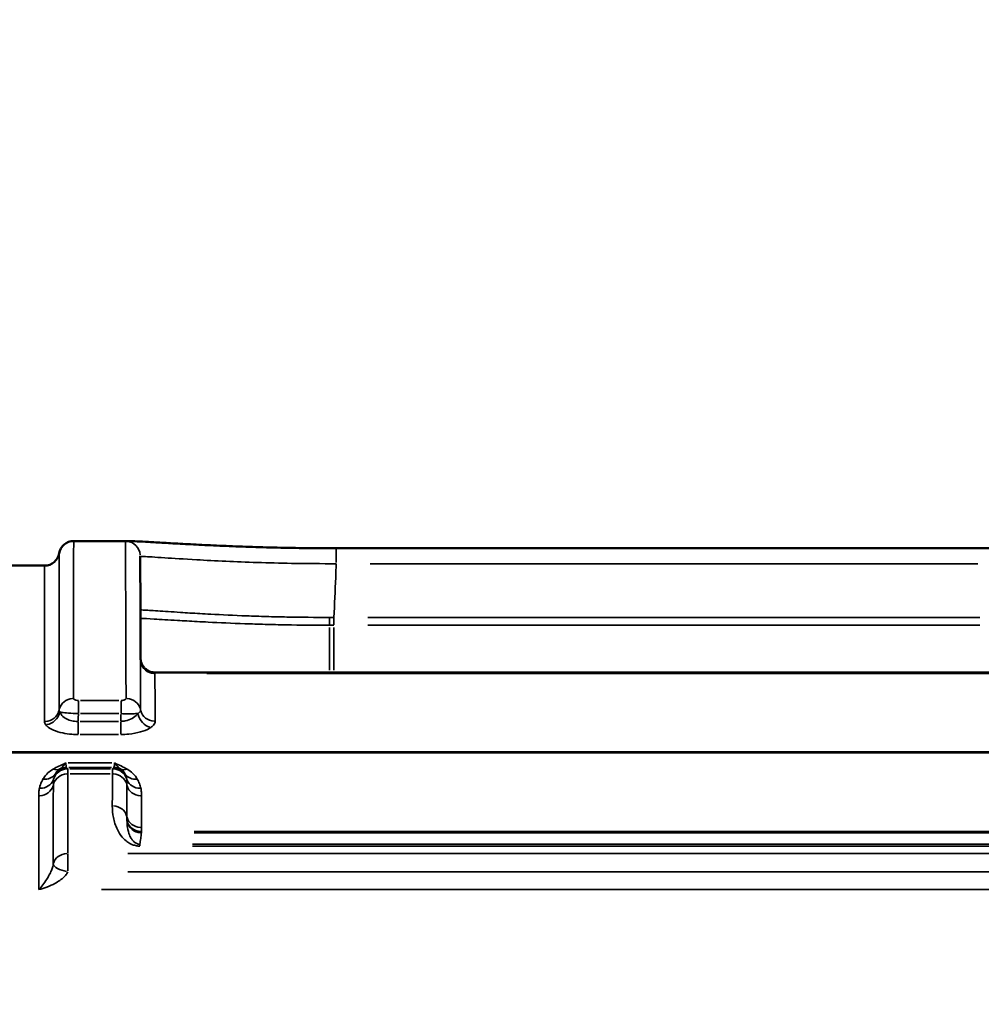
# Model space of a CAD drawing. Units: millimetres. Extents: x 0 to 23189, y 0 to 18412.
# Drawn here: x 8039 to 8430, y 6908 to 7309 of the extents above; entities that cross this region are included whole.
import ezdxf

# ---------------------------------------------------------------- set-up
doc = ezdxf.new("R2010")
doc.units = ezdxf.units.MM
doc.layers.add('MD_Visible', color=7, linetype='Continuous', lineweight=50)
doc.layers.add('MD_Visible Narrow', color=7, linetype='Continuous', lineweight=35)
doc.styles.get("Standard").update_dxf_attribs({"font": 'arial.ttf'})
doc.dimstyles.new('DİLARA 5', dxfattribs={"dimtxt": 250, "dimasz": 100, "dimexe": 0, "dimexo": 100, "dimgap": 50, "dimtad": 2, "dimdec": 0, "dimlfac": 0.1, "dimrnd": 5, "dimtxsty": 'Standard', "dimcen": 0, "dimse1": 1, "dimse2": 1, "dimclrd": 256, "dimadec": 0, "dimazin": 0, "dimtfac": 1, "dimtdec": 0, "dimtix": 1, "dimtmove": 0, "dimatfit": 3, "dimfxl": 1, "dimarcsym": 0})

# ---------------------------------------------------------------- blocks, each defined once
blk = doc.blocks.new('CustomObjectsInViewport14_0')
at = {"layer": 'MD_Visible'}
for p, q in [((8082.92, 7096.77), (8060.94, 7096.77)), ((8442.67, 7093.82), (8167.83, 7093.82)), ((8049.11, 7086.77), (7837.28, 7086.77)), ((8094.11, 7043.24), (8516.39, 7043.24)), ((8751.86, 7010.84), (7852.65, 7010.84))]:
    blk.add_line(p, q, dxfattribs=at)
at = {"layer": 'MD_Visible', "extrusion": (0, 0, -1)}
blk.add_arc((-8060.94, 7090.77), 6, 9.5941, 90, dxfattribs=at)
at = {"layer": 'MD_Visible'}
blk.add_arc((8049.11, 7092.77), 6, 270, 350.4059, dxfattribs=at)
for points, knots in [([(8082.92, 7096.77), (8083.69, 7096.77), (8084.6, 7096.74), (8086.98, 7096.63), (8088.43, 7096.55), (8091.84, 7096.36), (8093.8, 7096.25), (8098.2, 7095.99), (8100.65, 7095.85), (8105.97, 7095.56), (8108.85, 7095.41), (8114.99, 7095.1), (8118.25, 7094.95), (8125.08, 7094.66), (8128.65, 7094.53), (8136.05, 7094.28), (8139.86, 7094.18), (8147.66, 7094), (8151.65, 7093.93), (8159.7, 7093.84), (8163.76, 7093.82), (8167.83, 7093.82)], [1.23684, 1.23684, 1.23684, 1.23684, 2.463656, 2.463656, 3.690472, 3.690472, 4.917288, 4.917288, 6.144104, 6.144104, 7.37092, 7.37092, 8.597736, 8.597736, 9.824553, 9.824553, 11.051369, 11.051369, 12.278185, 12.278185, 13.505001, 13.505001, 13.505001, 13.505001]), ([(8088.18, 7048.85), (8088.16, 7054.15), (8088.14, 7058.97), (8088.11, 7067.59), (8088.1, 7071.41), (8088.08, 7078.02), (8088.07, 7080.82), (8088.05, 7085.4), (8088.05, 7087.18), (8088.04, 7089.71), (8088.04, 7090.47), (8088.04, 7090.7)], [6.558206, 6.558206, 6.558206, 6.558206, 11.900687, 11.900687, 17.243168, 17.243168, 22.585649, 22.585649, 27.928129, 27.928129, 33.27061, 33.27061, 33.27061, 33.27061]), ([(8094.11, 7043.24), (8093.47, 7043.24), (8092.83, 7043.35), (8091.67, 7043.72), (8091.16, 7043.99), (8090.22, 7044.63), (8089.86, 7044.99), (8089.19, 7045.76), (8088.98, 7046.13), (8088.59, 7046.86), (8088.49, 7047.16), (8088.33, 7047.68), (8088.29, 7047.88), (8088.22, 7048.24), (8088.21, 7048.39), (8088.18, 7048.63), (8088.18, 7048.72), (8088.18, 7048.82), (8088.18, 7048.84), (8088.18, 7048.85)], [1.3001737, 1.3001737, 1.3001737, 1.3001737, 1.3149279, 1.3149279, 1.3310972, 1.3310972, 1.3519757, 1.3519757, 1.3826727, 1.3826727, 1.4269797, 1.4269797, 1.4791594, 1.4791594, 1.5433199, 1.5433199, 1.6074804, 1.6074804, 1.6209762, 1.6209762, 1.6209762, 1.6209762])]:
    blk.add_open_spline(points, degree=3, knots=knots, dxfattribs=at)
at = {"layer": 'MD_Visible Narrow'}
for p, q in [((8167.83, 7088.04), (8167.83, 7093.8)), ((8428.92, 7087.55), (8181.57, 7087.55)), ((8166.87, 7065.51), (8166.87, 7062.61)), ((8180.71, 7065.68), (8429.78, 7065.68)), ((8165.05, 7061.52), (8165.05, 7044.2)), ((8166.79, 7044.2), (8166.79, 7061.51)), ((8429.78, 7062.48), (8180.71, 7062.48)), ((8495.35, 7042.86), (8115.14, 7042.86)), ((8062.88, 7031.71), (8062.88, 7026.82)), ((8063.75, 7031.86), (8079.35, 7031.86)), ((8080.22, 7026.83), (8080.22, 7031.72)), ((8062.72, 7023.01), (8062.72, 7018.15)), ((8063.58, 7023.36), (8079.22, 7023.36)), ((8079.35, 7026.49), (8063.75, 7026.49)), ((8080.09, 7023.01), (8080.09, 7018.15)), ((8079.22, 7018.01), (8063.58, 7018.01)), ((7897.61, 7010.49), (8706.9, 7010.49)), ((8076.53, 7006.43), (8058.76, 7006.43)), ((8058.92, 7004.61), (8076.36, 7004.61)), ((8075.88, 7004.07), (8059.4, 7004.07)), ((8059.49, 7001.96), (8075.79, 7001.96)), ((8088.56, 6978.53), (8088.56, 6977.95)), ((8109.93, 6978.57), (8494.58, 6978.57)), ((8494.58, 6977.93), (8109.93, 6977.93)), ((8087.9, 6973.3), (8087.9, 6972.64)), ((8109.34, 6973.32), (8495.17, 6973.32)), ((8495.17, 6972.58), (8109.34, 6972.58)), ((8058.54, 6962.56), (8058.54, 6969.29)), ((8082.95, 6969.52), (8522.24, 6969.52)), ((8522.24, 6962.16), (8082.95, 6962.16)), ((8532.88, 6954.84), (8072.29, 6954.84))]:
    blk.add_line(p, q, dxfattribs=at)
at = {"layer": 'MD_Visible Narrow', "extrusion": (0, 0, -1)}
for centre, major_axis, ratio, start_param, end_param in [((8082.04, 7090.68), (-6, -0.02), 0.999911, 1.65241, 3.063215), ((8157.6, 7059.34), (0.32, 7.99), 0.187222, 0.645127, 0.645131), ((8160.46, 7059.26), (0.19, 8), 0.114355, 0.634716, 0.634718), ((8166.79, 7065.9), (0.01, 5), 0.000999, 1.650012, 2.289772), ((8094.02, 7048.57), (-6, -0.02), 0.952271, 4.785986, 6.048999), ((8082.26, 7027.09), (-6, -0.02), 0.931087, 1.644499, 2.907512), ((8058.23, 6998.33), (-4.27, -4.21), 0.998928, 1.442857, 2.301171), ((8057.95, 6998.61), (-4.27, -4.21), 0.998928, 1.905214, 2.325444), ((8076.8, 6998.07), (-4.26, 4.22), 0.998924, 0.854853, 2.00875), ((8077.05, 6998.33), (-4.26, 4.22), 0.998924, 0.838601, 1.699035), ((8077.33, 6998.61), (-4.26, 4.22), 0.998924, 0.814205, 1.234485), ((8082.73, 7009.32), (-2.95, -5.23), 0.723948, 5.651198, 6.189292), ((8046.99, 7001.48), (-5.87, 1.23), 0.893367, 3.296678, 4.462173), ((8048.45, 7005.26), (-5.16, 3.06), 0.873021, 3.285184, 4.185258), ((8076.7, 6996.6), (-6, 0.01), 0.89386, 1.63918, 2.902194), ((8086.85, 7005.24), (-5.17, -3.04), 0.87331, 5.237315, 6.139219), ((8088.3, 7001.48), (-5.87, -1.23), 0.893378, 4.962334, 6.12783), ((8046.75, 6998.39), (-6, 0.01), 0.893865, 3.377659, 4.640673), ((8088.53, 6998.38), (-6, 0.01), 0.893855, 4.780777, 6.04379), ((8088.56, 6983.84), (-5.94, 0.84), 0.985479, 4.643545, 5.905232), ((8058.54, 6964.36), (-6, 0.01), 0.858979, 0.236675, 1.499688)]:
    blk.add_ellipse(centre, major_axis=major_axis, ratio=ratio, start_param=start_param, end_param=end_param, dxfattribs=at)
at = {"layer": 'MD_Visible Narrow'}
for centre, major_axis, ratio, start_param, end_param in [((8060.92, 7027.06), (6, 0), 0.931051, 1.641306, 2.90432), ((8049.09, 7028.92), (6, 0), 0.931052, 4.782898, 6.045911), ((8094.09, 7028.96), (6, 0.02), 0.931093, 3.375681, 4.638694), ((8049.59, 7027.55), (4.82, 3.57), 0.896846, 4.196934, 5.459548), ((8092.35, 7026.44), (3.37, -4.96), 0.814554, 4.256027, 5.517715), ((8052.56, 7009.32), (2.95, -5.23), 0.723871, 5.65129, 6.189384), ((8058.49, 6998.07), (4.27, 4.21), 0.998928, 0.85678, 2.010626), ((8058.58, 6996.6), (6, -0.01), 0.89386, 1.642516, 2.905529), ((8076.67, 6983.68), (6, -0.01), 0.879887, 0.23908, 1.502094), ((8088.5, 6985.44), (6, -0.01), 0.879882, 3.38067, 4.643683), ((8088.56, 6983.84), (5.99, 0.41), 0.877691, 3.319333, 4.58234), ((8058.54, 6964.36), (-5.91, 1.06), 0.362627, 0.168415, 1.558567)]:
    blk.add_ellipse(centre, major_axis=major_axis, ratio=ratio, start_param=start_param, end_param=end_param, dxfattribs=at)
for points, knots in [([(8060.94, 7096.77), (8060.94, 7096.76), (8060.94, 7091.98), (8060.93, 7071.76), (8060.93, 7055.04), (8060.92, 7032.64)], [2.077804, 2.077804, 2.077804, 2.077804, 18.294264, 18.294264, 36.588527, 36.588527, 36.588527, 36.588527]), ([(8082.26, 7032.68), (8082.18, 7053.16), (8082.13, 7068.89), (8082.06, 7090.22), (8082.04, 7095.94), (8082.04, 7096.68)], [0, 0, 0, 0, 16.7323, 16.7323, 33.27061, 33.27061, 33.27061, 33.27061]), ([(8055.03, 7091.77), (8055.03, 7091.76), (8055.02, 7087), (8055.02, 7066.89), (8055.01, 7050.26), (8055, 7027.99)], [-34.586977, -34.586977, -34.586977, -34.586977, -18.334275, -18.334275, 0, 0, 0, 0]), ([(8167.83, 7087.55), (8161.7, 7087.53), (8155.57, 7087.58), (8140.09, 7087.84), (8131, 7088.16), (8118.65, 7088.72), (8114.65, 7088.93), (8105.9, 7089.43), (8101.51, 7089.72), (8093.99, 7090.2), (8091.13, 7090.39), (8088.6, 7090.49), (8088.1, 7090.48), (8088.04, 7090.43)], [-13.505001, -13.505001, -13.505001, -13.505001, -11.527893, -11.527893, -8.376722, -8.376722, -6.700796, -6.700796, -4.349442, -4.349442, -1.672862, -1.672862, -0.111558, -0.111558, -0.111558, -0.111558]), ([(8167.83, 7087.55), (8167.75, 7085.7), (8167.67, 7083.84), (8167.35, 7076.55), (8167.11, 7071.12), (8166.87, 7065.68)], [1.501852, 1.501852, 1.501852, 1.501852, 2.059608, 2.059608, 3.693195, 3.693195, 3.693195, 3.693195]), ([(8049.09, 7023.33), (8049.1, 7045.49), (8049.1, 7062.03), (8049.11, 7082.03), (8049.11, 7086.76), (8049.11, 7086.77)], [0, 0, 0, 0, 18.334275, 18.334275, 34.586977, 34.586977, 34.586977, 34.586977]), ([(8088.11, 7068.71), (8088.43, 7068.7), (8089.96, 7068.64), (8094.58, 7068.36), (8101.86, 7067.87), (8109.44, 7067.39), (8117.95, 7066.9), (8128.63, 7066.39), (8139.35, 7066.02), (8150.52, 7065.75), (8159.25, 7065.67), (8165.08, 7065.68)], [1.225303, 1.225303, 1.225303, 1.225303, 1.859187, 3.718375, 5.577562, 6.197291, 7.436749, 9.295936, 10.22553, 11.155124, 13.014238, 13.014238, 13.014238, 13.014238]), ([(8165.05, 7062.48), (8159.1, 7062.48), (8150.19, 7062.56), (8138.79, 7062.83), (8127.85, 7063.19), (8116.95, 7063.67), (8108.28, 7064.14), (8100.57, 7064.59), (8093.42, 7065.03), (8089.48, 7065.24), (8088.12, 7065.29)], [-13.014311, -13.014311, -13.014311, -13.014311, -11.155124, -10.22553, -9.295936, -7.436749, -6.197291, -5.577562, -3.718375, -2.012103, -2.012103, -2.012103, -2.012103]), ([(8165.05, 7062.48), (8165.06, 7062.85), (8165.06, 7063.27), (8165.07, 7063.73), (8165.07, 7064.34), (8165.08, 7065), (8165.08, 7065.68)], [0, 0, 0, 0, 0.428571, 0.428571, 0.428571, 1, 1, 1, 1]), ([(8166.8, 7065.68), (8166.81, 7065.68), (8166.82, 7065.68), (8166.85, 7065.68), (8166.86, 7065.68), (8166.87, 7065.68)], [0, 0, 0, 0, 0.004050274, 0.004050274, 0.008100548, 0.008100548, 0.008100548, 0.008100548]), ([(8166.87, 7062.48), (8166.86, 7062.48), (8166.85, 7062.48), (8166.82, 7062.48), (8166.81, 7062.48), (8166.79, 7062.48)], [-0.008100548, -0.008100548, -0.008100548, -0.008100548, -0.004050274, -0.004050274, 0, 0, 0, 0]), ([(8088.1, 7047.62), (8088.1, 7048.15), (8088.13, 7048.52), (8088.17, 7048.79), (8088.18, 7048.84), (8088.18, 7048.85)], [0.8657778, 0.8657778, 0.8657778, 0.8657778, 1.3917265, 1.3917265, 1.6209762, 1.6209762, 1.6209762, 1.6209762]), ([(8088.18, 7028.03), (8088.16, 7031.58), (8088.15, 7034.99), (8088.13, 7041.52), (8088.11, 7044.64), (8088.1, 7047.62)], [0, 0, 0, 0, 2.925806, 2.925806, 5.851611, 5.851611, 5.851611, 5.851611]), ([(8094.02, 7042.86), (8094.03, 7039.9), (8094.04, 7036.79), (8094.07, 7030.3), (8094.08, 7026.91), (8094.09, 7023.37)], [-5.851611, -5.851611, -5.851611, -5.851611, -2.925806, -2.925806, 0, 0, 0, 0]), ([(8060.92, 7032.64), (8060.92, 7032.59), (8060.93, 7032.53), (8061.01, 7032.39), (8061.1, 7032.3), (8061.38, 7032.12), (8061.6, 7032.04), (8062.16, 7031.9), (8062.52, 7031.86), (8062.88, 7031.86)], [0, 0, 0, 0, 0.0457636, 0.0457636, 0.1189854, 0.1189854, 0.2141738, 0.2141738, 0.3216959, 0.3216959, 0.3216959, 0.3216959]), ([(8080.22, 7031.86), (8080.34, 7031.86), (8080.46, 7031.86), (8080.77, 7031.89), (8080.95, 7031.91), (8081.34, 7031.99), (8081.53, 7032.05), (8081.9, 7032.2), (8082.05, 7032.3), (8082.22, 7032.5), (8082.26, 7032.59), (8082.26, 7032.68)], [0, 0, 0, 0, 0.0360119, 0.0360119, 0.0936309, 0.0936309, 0.1685356, 0.1685356, 0.2610887, 0.2610887, 0.3347771, 0.3347771, 0.3347771, 0.3347771]), ([(8055, 7027.99), (8055, 7027.85), (8055.03, 7027.72), (8055.13, 7027.45), (8055.2, 7027.32), (8055.29, 7027.19)], [0, 0, 0, 0, 0.1890576, 0.1890576, 0.3781153, 0.3781153, 0.3781153, 0.3781153]), ([(8055.29, 7027.19), (8055.36, 7027.03), (8055.43, 7026.87), (8055.86, 7026.08), (8056.36, 7025.49), (8057.62, 7024.52), (8058.35, 7024.13), (8059.83, 7023.62), (8060.55, 7023.47), (8061.76, 7023.35), (8062.24, 7023.34), (8062.72, 7023.36)], [-1.818219, -1.818219, -1.818219, -1.818219, -1.682743, -1.682743, -1.146141, -1.146141, -0.649078, -0.649078, -0.249645, -0.249645, 0, 0, 0, 0]), ([(8062.88, 7026.49), (8061.45, 7026.54), (8060.02, 7026.63), (8057.74, 7026.82), (8056.84, 7026.92), (8055.81, 7027.07), (8055.5, 7027.13), (8055.29, 7027.19)], [-0.3216959, -0.3216959, -0.3216959, -0.3216959, -0.2141738, -0.2141738, -0.1189854, -0.1189854, -0.0622716, -0.0622716, -0.0622716, -0.0622716]), ([(8087.16, 7026.56), (8087.41, 7026.73), (8087.62, 7026.91), (8088.04, 7027.4), (8088.18, 7027.71), (8088.18, 7028.03)], [0, 0, 0, 0, 0.2718592, 0.2718592, 0.7133574, 0.7133574, 0.7133574, 0.7133574]), ([(8049.59, 7021.97), (8049.42, 7022.2), (8049.3, 7022.42), (8049.13, 7022.88), (8049.09, 7023.11), (8049.09, 7023.33)], [-0.3781153, -0.3781153, -0.3781153, -0.3781153, -0.1890576, -0.1890576, 0, 0, 0, 0]), ([(8062.88, 7026.49), (8062.86, 7026.06), (8062.83, 7025.63), (8062.78, 7024.58), (8062.75, 7023.97), (8062.72, 7023.36)], [-0.4027251, -0.4027251, -0.4027251, -0.4027251, -0.2737278, -0.2737278, -0.0890136, -0.0890136, -0.0890136, -0.0890136]), ([(8080.09, 7023.36), (8080.72, 7023.38), (8081.35, 7023.45), (8082.94, 7023.79), (8083.87, 7024.13), (8085.51, 7025.01), (8086.22, 7025.54), (8086.92, 7026.27), (8087.04, 7026.41), (8087.16, 7026.56)], [-1.517478, -1.517478, -1.517478, -1.517478, -1.186406, -1.186406, -0.656691, -0.656691, -0.124221, -0.124221, 0, 0, 0, 0]), ([(8087.16, 7026.56), (8086.86, 7026.53), (8086.5, 7026.51), (8085.45, 7026.46), (8084.67, 7026.44), (8083.12, 7026.43), (8082.4, 7026.44), (8081.18, 7026.46), (8080.7, 7026.47), (8080.22, 7026.49)], [-0.2164651, -0.2164651, -0.2164651, -0.2164651, -0.1685356, -0.1685356, -0.0936309, -0.0936309, -0.0360119, -0.0360119, 0, 0, 0, 0]), ([(8094.09, 7023.37), (8094.09, 7022.84), (8093.87, 7022.3), (8093.14, 7021.47), (8092.79, 7021.16), (8092.35, 7020.87)], [-0.7133574, -0.7133574, -0.7133574, -0.7133574, -0.2718592, -0.2718592, 0, 0, 0, 0]), ([(8062.72, 7018.01), (8061.88, 7018.01), (8061.05, 7018.04), (8058.93, 7018.2), (8057.67, 7018.38), (8055.05, 7018.92), (8053.75, 7019.32), (8051.52, 7020.3), (8050.61, 7020.88), (8049.84, 7021.65), (8049.71, 7021.81), (8049.59, 7021.97)], [0, 0, 0, 0, 0.249645, 0.249645, 0.649078, 0.649078, 1.146141, 1.146141, 1.682743, 1.682743, 1.818219, 1.818219, 1.818219, 1.818219]), ([(8092.35, 7020.87), (8092.15, 7020.74), (8091.94, 7020.6), (8090.74, 7019.93), (8089.52, 7019.43), (8086.68, 7018.64), (8085.07, 7018.34), (8082.29, 7018.07), (8081.19, 7018.01), (8080.09, 7018.01)], [0, 0, 0, 0, 0.124221, 0.124221, 0.656691, 0.656691, 1.186406, 1.186406, 1.517478, 1.517478, 1.517478, 1.517478]), ([(8048.45, 6999.85), (8048.54, 7000), (8048.63, 7000.15), (8049.2, 7001.01), (8049.75, 7001.69), (8051.04, 7002.89), (8051.72, 7003.41), (8052.56, 7003.88)], [0, 0, 0, 0, 0.108026, 0.108026, 0.618328, 0.618328, 1.037697, 1.037697, 1.037697, 1.037697]), ([(8052.56, 7003.88), (8053.31, 7004.3), (8054.1, 7004.71), (8055.84, 7005.56), (8056.81, 7006), (8057.78, 7006.43)], [-0.8002937, -0.8002937, -0.8002937, -0.8002937, -0.4260029, -0.4260029, 0.0021807, 0.0021807, 0.0021807, 0.0021807]), ([(8055.26, 7003.97), (8054.85, 7003.71), (8054.53, 7003.43), (8053.93, 7002.79), (8053.67, 7002.42), (8053.42, 7001.96), (8053.38, 7001.88), (8053.34, 7001.8)], [-1.037697, -1.037697, -1.037697, -1.037697, -0.618328, -0.618328, -0.108026, -0.108026, 0, 0, 0, 0]), ([(8057.78, 7006.43), (8057.29, 7005.81), (8056.82, 7005.29), (8055.98, 7004.49), (8055.61, 7004.2), (8055.26, 7003.97)], [-0.0021807, -0.0021807, -0.0021807, -0.0021807, 0.4260029, 0.4260029, 0.8002937, 0.8002937, 0.8002937, 0.8002937]), ([(8057.78, 7006.43), (8057.78, 7006.28), (8057.78, 7006.14), (8057.8, 7005.27), (8057.84, 7004.82), (8057.92, 7004.66), (8057.92, 7004.65), (8057.93, 7004.64), (8057.94, 7004.62), (8057.95, 7004.62), (8057.95, 7004.61)], [-0.916996, -0.916996, -0.916996, -0.916996, -0.776367, -0.776367, 0, 0, 0, 0.059376, 0.059376, 0.118752, 0.118752, 0.118752, 0.118752]), ([(8057.95, 7004.61), (8058.04, 7004.53), (8058.12, 7004.45), (8058.2, 7004.36), (8058.2, 7004.36), (8058.21, 7004.35), (8058.22, 7004.34), (8058.23, 7004.33), (8058.23, 7004.33)], [-0.7465682, -0.7465682, -0.7465682, -0.7465682, 0, 0, 0, 0.0536928, 0.0536928, 0.1073855, 0.1073855, 0.1073855, 0.1073855]), ([(8058.23, 7004.33), (8058.27, 7004.29), (8058.32, 7004.24), (8058.4, 7004.16), (8058.45, 7004.11), (8058.49, 7004.07)], [0, 0, 0, 0, 0.3925923, 0.3925923, 0.7851846, 0.7851846, 0.7851846, 0.7851846]), ([(8058.49, 7004.07), (8058.51, 7004.04), (8058.52, 7003.95), (8058.56, 7003.58), (8058.58, 7003.2), (8058.58, 7002.46), (8058.59, 7002.22), (8058.58, 7001.96)], [0, 0, 0, 0, 0.184967, 0.184967, 0.4809143, 0.4809143, 0.6048157, 0.6048157, 0.6048157, 0.6048157]), ([(8076.7, 7001.96), (8076.7, 7002.85), (8076.71, 7003.48), (8076.76, 7003.95), (8076.78, 7004.04), (8076.8, 7004.07)], [0, 0, 0, 0, 0.4182793, 0.4182793, 0.6048254, 0.6048254, 0.6048254, 0.6048254]), ([(8077.05, 7004.33), (8077.1, 7004.37), (8077.15, 7004.42), (8077.24, 7004.52), (8077.29, 7004.56), (8077.33, 7004.61)], [0, 0, 0, 0, 0.4295094, 0.4295094, 0.8590188, 0.8590188, 0.8590188, 0.8590188]), ([(8077.33, 7004.61), (8077.42, 7004.68), (8077.48, 7005.04), (8077.51, 7005.91), (8077.52, 7006.15), (8077.52, 7006.43)], [0, 0, 0, 0, 0.777101, 0.777101, 1.03576, 1.03576, 1.03576, 1.03576]), ([(8077.52, 7006.43), (8078.43, 7006.02), (8079.33, 7005.61), (8081.08, 7004.77), (8081.93, 7004.33), (8082.73, 7003.88)], [-0.8019571, -0.8019571, -0.8019571, -0.8019571, -0.4009786, -0.4009786, 0, 0, 0, 0]), ([(8080.03, 7003.97), (8079.66, 7004.22), (8079.25, 7004.54), (8078.41, 7005.35), (8077.97, 7005.85), (8077.52, 7006.43)], [0, 0, 0, 0, 0.4009786, 0.4009786, 0.8019571, 0.8019571, 0.8019571, 0.8019571]), ([(8081.95, 7001.78), (8081.74, 7002.22), (8081.47, 7002.64), (8080.83, 7003.37), (8080.48, 7003.68), (8080.03, 7003.97)], [-1.043466, -1.043466, -1.043466, -1.043466, -0.466144, -0.466144, 0, 0, 0, 0]), ([(8082.73, 7003.88), (8083.67, 7003.36), (8084.4, 7002.78), (8085.79, 7001.42), (8086.38, 7000.63), (8086.85, 6999.83)], [0, 0, 0, 0, 0.466144, 0.466144, 1.043466, 1.043466, 1.043466, 1.043466]), ([(8046.99, 6996.09), (8047.13, 6996.73), (8047.31, 6997.37), (8047.79, 6998.62), (8048.09, 6999.24), (8048.45, 6999.85)], [0, 0, 0, 0, 0.4393182, 0.4393182, 0.8786364, 0.8786364, 0.8786364, 0.8786364]), ([(8052.74, 6999.77), (8052.7, 6999.51), (8052.69, 6999.19), (8052.67, 6998.43), (8052.67, 6997.99), (8052.67, 6997.49)], [-0.6948968, -0.6948968, -0.6948968, -0.6948968, -0.3474484, -0.3474484, 0, 0, 0, 0]), ([(8053.34, 7001.8), (8053.18, 7001.47), (8053.05, 7001.13), (8052.86, 7000.46), (8052.79, 7000.12), (8052.74, 6999.77)], [-0.8786364, -0.8786364, -0.8786364, -0.8786364, -0.4393182, -0.4393182, 0, 0, 0, 0]), ([(8058.58, 7001.96), (8058.57, 6995.93), (8058.57, 6989.64), (8058.55, 6978.68), (8058.55, 6974.16), (8058.54, 6969.52)], [-8.016177, -8.016177, -8.016177, -8.016177, -4.008089, -4.008089, -1.306909, -1.306909, -1.306909, -1.306909]), ([(8076.67, 6988.96), (8076.68, 6990.97), (8076.68, 6992.96), (8076.69, 6997.31), (8076.69, 6999.65), (8076.7, 7001.96)], [-2.795911, -2.795911, -2.795911, -2.795911, -1.533867, -1.533867, 0, 0, 0, 0]), ([(8082.55, 6999.77), (8082.5, 7000.13), (8082.43, 7000.48), (8082.23, 7001.15), (8082.1, 7001.47), (8081.95, 7001.78)], [-0.8728742, -0.8728742, -0.8728742, -0.8728742, -0.4174953, -0.4174953, 0, 0, 0, 0]), ([(8082.61, 6997.49), (8082.61, 6997.98), (8082.61, 6998.41), (8082.6, 6999.17), (8082.59, 6999.5), (8082.55, 6999.77)], [-0.6967051, -0.6967051, -0.6967051, -0.6967051, -0.3566423, -0.3566423, 0, 0, 0, 0]), ([(8086.85, 6999.83), (8087.19, 6999.25), (8087.48, 6998.66), (8087.96, 6997.41), (8088.16, 6996.76), (8088.3, 6996.09)], [0, 0, 0, 0, 0.4174953, 0.4174953, 0.8728742, 0.8728742, 0.8728742, 0.8728742]), ([(8046.75, 6993.02), (8046.75, 6993.54), (8046.76, 6994.05), (8046.83, 6995.08), (8046.88, 6995.59), (8046.99, 6996.09)], [0, 0, 0, 0, 0.3474484, 0.3474484, 0.6948968, 0.6948968, 0.6948968, 0.6948968]), ([(8052.67, 6997.49), (8052.66, 6992.04), (8052.65, 6986.37), (8052.64, 6975.55), (8052.63, 6970.46), (8052.62, 6965.23)], [-7.308893, -7.308893, -7.308893, -7.308893, -3.654446, -3.654446, -0.584844, -0.584844, -0.584844, -0.584844]), ([(8082.59, 6984.56), (8082.59, 6986.78), (8082.6, 6988.96), (8082.6, 6993.27), (8082.61, 6995.4), (8082.61, 6997.49)], [0, 0, 0, 0, 1.400915, 1.400915, 2.80184, 2.80184, 2.80184, 2.80184]), ([(8088.3, 6996.09), (8088.41, 6995.57), (8088.46, 6995.05), (8088.52, 6994.02), (8088.53, 6993.52), (8088.53, 6993.01)], [0, 0, 0, 0, 0.3566423, 0.3566423, 0.6967051, 0.6967051, 0.6967051, 0.6967051]), ([(8046.7, 6954.84), (8046.7, 6955.88), (8046.7, 6956.91), (8046.71, 6957.94), (8046.71, 6964.2), (8046.72, 6970.26), (8046.73, 6981.96), (8046.74, 6987.6), (8046.75, 6993.02)], [-0.600323, -0.600323, -0.600323, -0.600323, 0, 0, 0, 3.654446, 3.654446, 7.308893, 7.308893, 7.308893, 7.308893]), ([(8088.53, 6993.01), (8088.52, 6990.93), (8088.52, 6988.82), (8088.51, 6984.54), (8088.51, 6982.36), (8088.5, 6980.16)], [-2.80184, -2.80184, -2.80184, -2.80184, -1.400915, -1.400915, 0, 0, 0, 0]), ([(8082.25, 6974.69), (8081.67, 6975.17), (8081.17, 6975.67), (8079.87, 6977.19), (8079.24, 6978.25), (8077.94, 6980.91), (8077.44, 6982.54), (8076.81, 6985.77), (8076.67, 6987.37), (8076.67, 6988.96)], [-2.985928, -2.985928, -2.985928, -2.985928, -2.654128, -2.654128, -1.995209, -1.995209, -0.997604, -0.997604, 0, 0, 0, 0]), ([(8082.64, 6982.87), (8082.62, 6983.16), (8082.61, 6983.44), (8082.59, 6984), (8082.59, 6984.28), (8082.59, 6984.56)], [-0.3346508, -0.3346508, -0.3346508, -0.3346508, -0.1673254, -0.1673254, 0, 0, 0, 0]), ([(8082.64, 6982.87), (8082.65, 6982.21), (8082.7, 6981.55), (8082.89, 6979.82), (8083.1, 6978.75), (8083.69, 6977), (8083.99, 6976.32), (8084.64, 6975.26), (8084.92, 6974.88), (8085.52, 6974.28), (8085.79, 6974.05), (8086.42, 6973.65), (8086.79, 6973.49), (8087.42, 6973.35), (8087.66, 6973.32), (8087.9, 6973.32)], [0.373378, 0.373378, 0.373378, 0.373378, 0.997604, 0.997604, 1.995209, 1.995209, 2.654128, 2.654128, 3.045165, 3.045165, 3.313047, 3.313047, 3.574436, 3.574436, 3.71782, 3.71782, 3.71782, 3.71782]), ([(8088.5, 6980.16), (8088.5, 6979.9), (8088.51, 6979.63), (8088.53, 6979.1), (8088.54, 6978.84), (8088.56, 6978.57)], [0, 0, 0, 0, 0.1673254, 0.1673254, 0.3346508, 0.3346508, 0.3346508, 0.3346508]), ([(8088.56, 6977.93), (8088.56, 6977.93), (8088.56, 6977.93), (8088.56, 6977.93), (8088.5, 6977.55), (8088.45, 6977.18), (8088.34, 6976.43), (8088.29, 6976.05), (8088.24, 6975.68), (8088.12, 6974.89), (8088.01, 6974.11), (8087.9, 6973.32)], [1.999899, 1.999899, 1.999899, 1.999899, 2.000941, 2.000941, 2.000941, 2.670595, 2.670595, 3.340248, 3.340248, 3.340248, 4.74008, 4.74008, 4.74008, 4.74008]), ([(8084.9, 6973.14), (8084.69, 6973.22), (8084.48, 6973.31), (8083.63, 6973.71), (8083.07, 6974.06), (8082.46, 6974.52), (8082.36, 6974.6), (8082.25, 6974.69)], [-3.3930887, -3.3930887, -3.3930887, -3.3930887, -3.3130467, -3.3130467, -3.0451653, -3.0451653, -2.9859278, -2.9859278, -2.9859278, -2.9859278]), ([(8087.9, 6972.58), (8087.42, 6972.58), (8086.94, 6972.62), (8085.92, 6972.8), (8085.39, 6972.95), (8084.9, 6973.14)], [-3.7178201, -3.7178201, -3.7178201, -3.7178201, -3.5744359, -3.5744359, -3.3930887, -3.3930887, -3.3930887, -3.3930887]), ([(8046.7, 6954.84), (8047.27, 6955.43), (8047.84, 6956.09), (8048.95, 6957.52), (8049.49, 6958.3), (8050.36, 6959.67), (8050.68, 6960.24), (8051.31, 6961.42), (8051.61, 6962.05), (8052.08, 6963.22), (8052.27, 6963.76), (8052.5, 6964.61), (8052.57, 6964.93), (8052.62, 6965.23)], [-2.075327, -2.075327, -2.075327, -2.075327, -1.598199, -1.598199, -1.117843, -1.117843, -0.801082, -0.801082, -0.467422, -0.467422, -0.179778, -0.179778, 0, 0, 0, 0]), ([(8058.54, 6962.16), (8058.44, 6961.88), (8058.3, 6961.6), (8057.84, 6960.87), (8057.46, 6960.43), (8056.51, 6959.5), (8055.91, 6959.02), (8054.66, 6958.16), (8054.01, 6957.77), (8052.28, 6956.84), (8051.19, 6956.35), (8048.97, 6955.49), (8047.83, 6955.13), (8046.7, 6954.84)], [0, 0, 0, 0, 0.179778, 0.179778, 0.467422, 0.467422, 0.801082, 0.801082, 1.117843, 1.117843, 1.598199, 1.598199, 2.075327, 2.075327, 2.075327, 2.075327])]:
    blk.add_open_spline(points, degree=3, knots=knots, dxfattribs=at)
for points in [[(8082.04, 7096.68), (8082.04, 7096.74), (8082.33, 7096.77), (8082.92, 7096.77)], [(8165.07, 7063.57), (8165.07, 7063.57), (8165.07, 7063.57), (8165.07, 7063.57)], [(8165.08, 7065.68), (8165.65, 7065.68), (8166.23, 7065.68), (8166.8, 7065.68)], [(8164.16, 7062.48), (8164.16, 7062.48), (8164.16, 7062.48), (8164.16, 7062.48)], [(8166.79, 7062.48), (8166.21, 7062.48), (8165.63, 7062.48), (8165.05, 7062.48)], [(8094.11, 7043.24), (8094.06, 7043.24), (8094.02, 7043.11), (8094.02, 7042.86)], [(8080.09, 7023.36), (8080.13, 7024.4), (8080.18, 7025.44), (8080.22, 7026.49)], [(8076.8, 7004.07), (8076.88, 7004.16), (8076.97, 7004.24), (8077.05, 7004.33)]]:
    blk.add_open_spline(points, degree=3, dxfattribs=at)
blk = doc.blocks.new('*D9')
at = {"lineweight": -2, "transparency": 16777216}
blk.add_line((951.18, 9781.19), (951.18, 2556.16), dxfattribs=at)
at = {"transparency": 16777216}
for points in [[(934.51, 9781.19), (967.85, 9781.19), (951.18, 9881.19)], [(934.51, 2556.16), (967.85, 2556.16), (951.18, 2456.16)]]:
    blk.add_solid(points, dxfattribs=at)
at = {"layer": 'Defpoints', "color": 0, "transparency": 16777216}
for p in [(8077.32, 9881.19), (951.18, 2456.16), (8077.32, 2456.16)]:
    blk.add_point(p, dxfattribs=at)
at = {"color": 0, "transparency": 16777216, "insert": (774.05, 6168.68), "char_height": 250, "attachment_point": 5, "rotation": 90}
blk.add_mtext('745', dxfattribs=at)
blk = doc.blocks.new('*D10')
at = {"lineweight": -2, "transparency": 16777216}
blk.add_line((1333.65, 10101.1), (10364.57, 10101.1), dxfattribs=at)
at = {"transparency": 16777216}
for points in [[(1333.65, 10117.76), (1333.65, 10084.43), (1233.65, 10101.1)], [(10364.57, 10117.76), (10364.57, 10084.43), (10464.57, 10101.1)]]:
    blk.add_solid(points, dxfattribs=at)
at = {"layer": 'Defpoints', "color": 0, "transparency": 16777216}
for p in [(10464.57, 10101.1), (1233.65, 6748.63), (10464.57, 6168.72)]:
    blk.add_point(p, dxfattribs=at)
at = {"color": 0, "transparency": 16777216, "insert": (5849.11, 10278.74), "char_height": 250, "attachment_point": 5}
blk.add_mtext('925', dxfattribs=at)

msp = doc.modelspace()

# ---------------------------------------------------------------- block references
at = {"layer": 'MD_Visible'}
msp.add_blockref('CustomObjectsInViewport14_0', (0, 0), dxfattribs=at)

# ---------------------------------------------------------------- dimensions: what is measured, and where the dimension line sits
dim = msp.add_linear_dim(base=(10464.57, 10101.1), p1=(1233.65, 6748.63), p2=(10464.57, 6168.72), dimstyle='DİLARA 5')
dim.commit()
dim.dimension.update_dxf_attribs({"geometry": '*D10', "text_midpoint": (5849.11, 10278.74)})
dim = msp.add_linear_dim(base=(951.18, 2456.16), p1=(8077.32, 9881.19), p2=(8077.32, 2456.16), angle=90, dimstyle='DİLARA 5')
dim.commit()
dim.dimension.update_dxf_attribs({"geometry": '*D9', "text_midpoint": (774.05, 6168.68)})

doc.saveas('drawing.dxf')
